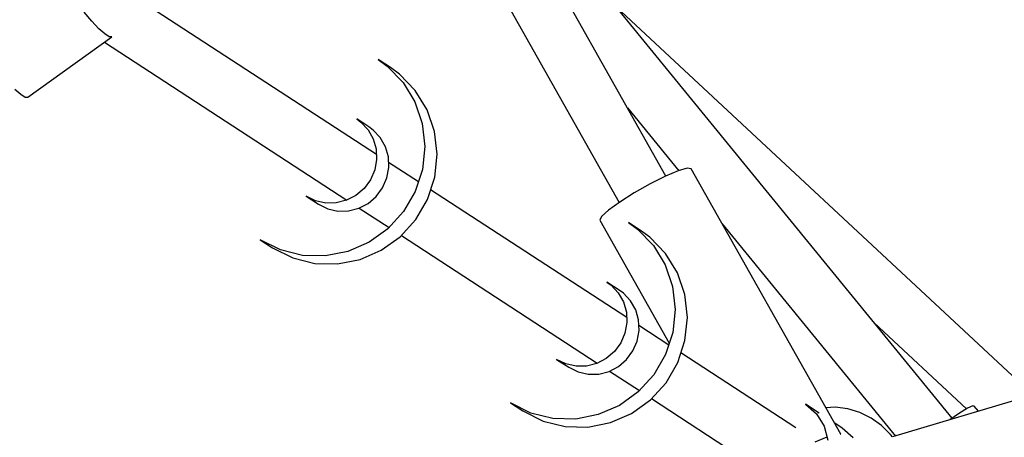
# Model space of a CAD drawing. Units: inches. Extents: x -1426 to 13536, y 632 to 15747.
# Drawn here: x 8252 to 8572, y 7623 to 7759 of the extents above; entities that cross this region are included whole.
import ezdxf

# ---------------------------------------------------------------- set-up
doc = ezdxf.new("R2010")
doc.units = ezdxf.units.IN
doc.header["$MEASUREMENT"] = 0
doc.layers.add('Dimension', color=7, linetype='Continuous')
doc.dimstyles.new('Standard$0', dxfattribs={"dimtxt": 0.18, "dimasz": 0.18, "dimexe": 0.18, "dimexo": 0.0625, "dimgap": 0.09, "dimtad": 0, "dimtih": 1, "dimtoh": 1, "dimdec": 4, "dimzin": 0, "dimdsep": 46, "dimtxsty": 'Standard', "dimcen": 0.09, "dimadec": 0, "dimazin": 0, "dimtfac": 1, "dimtdec": 4, "dimtofl": 0, "dimtmove": 0, "dimatfit": 3, "dimfxl": 1, "dimtolj": 1, "dimtzin": 0, "dimarcsym": 0})

# ---------------------------------------------------------------- blocks, each defined once
blk = doc.blocks.new('*D8')
at = {"layer": 'Defpoints', "color": 0}
for p in [(1894.16, 7992.73, 4120), (10033.86, 7992.73, 4120), (10033.86, 1487.2)]:
    blk.add_point(p, dxfattribs=at)
at = {"layer": 'Dimension', "color": 0, "linetype": 'ByBlock', "lineweight": -2}
for p, q in [((1894.16, 7992.67), (1894.16, 1487.02)), ((10033.86, 7992.67), (10033.86, 1487.02)), ((2094.16, 1487.2), (5488.92, 1487.2)), ((9833.86, 1487.2), (6439.1, 1487.2))]:
    blk.add_line(p, q, dxfattribs=at)
at = {"layer": 'Dimension', "color": 0}
for points in [[(2094.16, 1520.53), (2094.16, 1453.87), (1894.16, 1487.2)], [(9833.86, 1520.53), (9833.86, 1453.87), (10033.86, 1487.2)]]:
    blk.add_solid(points, dxfattribs=at)
at = {"layer": 'Dimension', "color": 0, "insert": (5964.01, 1487.2), "char_height": 300, "attachment_point": 5}
blk.add_mtext('\\A1;8140', dxfattribs=at)
blk = doc.blocks.new('*D9')
at = {"layer": 'Defpoints', "color": 0}
for p in [(4.24, 7992.74, 4120), (11923.84, 7992.74, 4120), (11923.84, 829.09)]:
    blk.add_point(p, dxfattribs=at)
at = {"layer": 'Dimension', "color": 0, "linetype": 'ByBlock', "lineweight": -2}
for p, q in [((4.24, 7992.68), (4.24, 828.91)), ((11923.84, 7992.68), (11923.84, 828.91)), ((204.24, 829.09), (5388.95, 829.09)), ((11723.84, 829.09), (6539.13, 829.09))]:
    blk.add_line(p, q, dxfattribs=at)
at = {"layer": 'Dimension', "color": 0}
for points in [[(204.24, 862.42), (204.24, 795.75), (4.24, 829.09)], [(11723.84, 862.42), (11723.84, 795.75), (11923.84, 829.09)]]:
    blk.add_solid(points, dxfattribs=at)
at = {"layer": 'Dimension', "color": 0, "insert": (5964.04, 829.09), "char_height": 300, "attachment_point": 5}
blk.add_mtext('\\A1;11920', dxfattribs=at)
blk = doc.blocks.new('*D11')
at = {"layer": 'Defpoints', "color": 0}
for p in [(5964.04, 13952.54, 4120), (5964.04, 2032.94, 4120), (12967.67, 2032.94)]:
    blk.add_point(p, dxfattribs=at)
at = {"layer": 'Dimension', "color": 0, "linetype": 'ByBlock', "lineweight": -2}
for p, q in [((5964.1, 13952.54), (12967.85, 13952.54)), ((12967.67, 13752.54), (12967.67, 8142.83)), ((12967.67, 2232.94), (12967.67, 7842.65)), ((5964.1, 2032.94), (12967.85, 2032.94))]:
    blk.add_line(p, q, dxfattribs=at)
at = {"layer": 'Dimension', "color": 0}
for points in [[(12934.34, 13752.54), (13001, 13752.54), (12967.67, 13952.54)], [(12934.34, 2232.94), (13001, 2232.94), (12967.67, 2032.94)]]:
    blk.add_solid(points, dxfattribs=at)
at = {"layer": 'Dimension', "color": 0, "insert": (12967.67, 7992.74), "char_height": 300, "attachment_point": 5}
blk.add_mtext('\\A1;11920', dxfattribs=at)

msp = doc.modelspace()

# ---------------------------------------------------------------- linework, layer by layer
for p, q in [((9216.75, 7826.68, 4120), (8535.26, 7622.94, 4120)), ((8461.72, 7707.77, 4120), (8405.38, 7807.75, 4120)), ((8554.63, 7629.01, 4120), (8408.35, 7808.39, 4120)), ((8387.53, 7803.9, 4120), (8446.53, 7699.21, 4120)), ((8367.66, 7714.77, 4120), (8288.38, 7766.51, 4120)), ((8275.26, 7758.09, 4120), (8272.78, 7761.05, 4120)), ((8580.89, 7636.58, 4120), (8445.62, 7762.69, 4120)), ((8277.53, 7755.68, 4120), (8275.26, 7758.09, 4120)), ((8279.44, 7753.97, 4120), (8277.53, 7755.68, 4120)), ((8254.48, 7733.41, 4120), (8281.72, 7753.02, 4120)), ((8279.39, 7751.34, 4120), (8358.12, 7699.96, 4120)), ((8280.86, 7753.06, 4120), (8279.44, 7753.97, 4120)), ((8281.72, 7753.02, 4120), (8280.86, 7753.06, 4120)), ((8368.23, 7745.67, 4120), (8371.2, 7743.49, 4120)), ((8372.2, 7743.08, 4120), (8368.23, 7745.67, 4120)), ((8371.2, 7743.49, 4120), (8376.32, 7738.21, 4120)), ((8375.17, 7740.9, 4120), (8372.2, 7743.08, 4120)), ((8380.29, 7735.61, 4120), (8375.17, 7740.9, 4120)), ((8250.29, 7736.07, 4120), (8252.19, 7734.36, 4120)), ((8376.32, 7738.21, 4120), (8380.17, 7731.9, 4120)), ((8384.14, 7729.31, 4120), (8380.29, 7735.61, 4120)), ((8252.19, 7734.36, 4120), (8253.62, 7733.45, 4120)), ((8253.62, 7733.45, 4120), (8254.48, 7733.41, 4120)), ((8380.17, 7731.9, 4120), (8382.57, 7724.86, 4120)), ((8386.54, 7722.27, 4120), (8384.14, 7729.31, 4120)), ((8449.23, 7729.92, 4120), (8465.88, 7709.51, 4120)), ((8361.27, 7726.33, 4120), (8362.63, 7725.32, 4120)), ((8365.24, 7723.74, 4120), (8361.27, 7726.33, 4120)), ((8362.63, 7725.32, 4120), (8364.95, 7722.85, 4120)), ((8364.95, 7722.85, 4120), (8366.63, 7719.89, 4120)), ((8366.6, 7722.73, 4120), (8365.24, 7723.74, 4120)), ((8368.92, 7720.26, 4120), (8366.6, 7722.73, 4120)), ((8382.57, 7724.86, 4120), (8383.41, 7717.43, 4120)), ((8387.38, 7714.84, 4120), (8386.54, 7722.27, 4120)), ((8366.63, 7719.89, 4120), (8367.58, 7716.6, 4120)), ((8370.6, 7717.3, 4120), (8368.92, 7720.26, 4120)), ((8367.58, 7716.6, 4120), (8367.74, 7713.16, 4120)), ((8371.55, 7714.01, 4120), (8370.6, 7717.3, 4120)), ((8383.41, 7717.43, 4120), (8382.64, 7709.95, 4120)), ((8367.74, 7713.16, 4120), (8367.12, 7709.74, 4120)), ((8371.71, 7710.56, 4120), (8371.55, 7714.01, 4120)), ((8386.61, 7707.36, 4120), (8387.38, 7714.84, 4120)), ((8367.12, 7709.74, 4120), (8365.73, 7706.55, 4120)), ((8371.09, 7707.15, 4120), (8371.71, 7710.56, 4120)), ((8381.31, 7705.86, 4120), (8371.63, 7712.18, 4120)), ((8382.64, 7709.95, 4120), (8380.3, 7702.77, 4120)), ((8465.7, 7709.46, 4120), (8461.52, 7707.68, 4120)), ((8468.61, 7710.31, 4120), (8465.7, 7709.46, 4120)), ((8469.89, 7710.14, 4120), (8468.61, 7710.31, 4120)), ((8518.54, 7623.8, 4120), (8469.89, 7710.14, 4120)), ((8365.73, 7706.55, 4120), (8363.67, 7703.75, 4120)), ((8369.7, 7703.96, 4120), (8371.09, 7707.15, 4120)), ((8384.27, 7700.18, 4120), (8386.61, 7707.36, 4120)), ((8461.52, 7707.68, 4120), (8456.55, 7705.19, 4120)), ((8363.67, 7703.75, 4120), (8361.03, 7701.48, 4120)), ((8367.64, 7701.16, 4120), (8369.7, 7703.96, 4120)), ((8448.95, 7661.72, 4120), (8385.28, 7703.27, 4120)), ((8456.55, 7705.19, 4120), (8451.41, 7702.29, 4120)), ((8344.88, 7701.21, 4120), (8348.85, 7698.62, 4120)), ((8347.91, 7699.71, 4120), (8344.88, 7701.21, 4120)), ((8357.97, 7699.88, 4120), (8354.64, 7699.03, 4120)), ((8361.03, 7701.48, 4120), (8357.97, 7699.88, 4120)), ((8365, 7698.89, 4120), (8367.64, 7701.16, 4120)), ((8380.3, 7702.77, 4120), (8376.5, 7696.22, 4120)), ((8380.47, 7693.63, 4120), (8384.27, 7700.18, 4120)), ((8451.41, 7702.29, 4120), (8446.71, 7699.33, 4120)), ((8351.22, 7698.97, 4120), (8347.91, 7699.71, 4120)), ((8348.85, 7698.62, 4120), (8351.88, 7697.12, 4120)), ((8354.64, 7699.03, 4120), (8351.22, 7698.97, 4120)), ((8351.88, 7697.12, 4120), (8355.2, 7696.38, 4120)), ((8358.61, 7696.44, 4120), (8361.94, 7697.29, 4120)), ((8361.94, 7697.29, 4120), (8365, 7698.89, 4120)), ((8362.09, 7697.37, 4120), (8371.8, 7691.03, 4120)), ((8443.01, 7696.67, 4120), (8440.78, 7694.63, 4120)), ((8446.71, 7699.33, 4120), (8443.01, 7696.67, 4120)), ((8355.2, 7696.38, 4120), (8358.61, 7696.44, 4120)), ((8376.5, 7696.22, 4120), (8371.42, 7690.62, 4120)), ((8375.39, 7688.02, 4120), (8380.47, 7693.63, 4120)), ((8440.78, 7694.63, 4120), (8440.26, 7693.45, 4120)), ((8440.26, 7693.45, 4120), (8462.8, 7653.46, 4120)), ((8371.42, 7690.62, 4120), (8365.3, 7686.22, 4120)), ((8449.51, 7692.63, 4120), (8452.48, 7690.45, 4120)), ((8453.49, 7690.04, 4120), (8449.51, 7692.63, 4120)), ((8452.48, 7690.45, 4120), (8457.61, 7685.16, 4120)), ((8480, 7692.19, 4120), (8536.24, 7623.23, 4120)), ((8369.27, 7683.62, 4120), (8375.39, 7688.02, 4120)), ((8375.77, 7688.44, 4120), (8439.4, 7646.92, 4120)), ((8456.45, 7687.86, 4120), (8453.49, 7690.04, 4120)), ((8461.58, 7682.57, 4120), (8456.45, 7687.86, 4120)), ((8329.97, 7687.05, 4120), (8333.95, 7684.46, 4120)), ((8336.54, 7683.74, 4120), (8329.97, 7687.05, 4120)), ((8333.95, 7684.46, 4120), (8340.51, 7681.15, 4120)), ((8365.3, 7686.22, 4120), (8358.42, 7683.22, 4120)), ((8457.61, 7685.16, 4120), (8461.46, 7678.85, 4120)), ((8343.7, 7681.96, 4120), (8336.54, 7683.74, 4120)), ((8340.51, 7681.15, 4120), (8347.67, 7679.37, 4120)), ((8351.11, 7681.78, 4120), (8343.7, 7681.96, 4120)), ((8358.42, 7683.22, 4120), (8351.11, 7681.78, 4120)), ((8362.39, 7680.63, 4120), (8369.27, 7683.62, 4120)), ((8465.43, 7676.26, 4120), (8461.58, 7682.57, 4120)), ((8347.67, 7679.37, 4120), (8355.08, 7679.19, 4120)), ((8355.08, 7679.19, 4120), (8362.39, 7680.63, 4120)), ((8461.46, 7678.85, 4120), (8463.86, 7671.82, 4120)), ((8467.83, 7669.23, 4120), (8465.43, 7676.26, 4120)), ((8442.56, 7673.29, 4120), (8443.92, 7672.28, 4120)), ((8446.53, 7670.7, 4120), (8442.56, 7673.29, 4120)), ((8443.92, 7672.28, 4120), (8446.23, 7669.81, 4120)), ((8463.86, 7671.82, 4120), (8464.69, 7664.39, 4120)), ((8446.23, 7669.81, 4120), (8447.91, 7666.85, 4120)), ((8447.89, 7669.69, 4120), (8446.53, 7670.7, 4120)), ((8450.21, 7667.22, 4120), (8447.89, 7669.69, 4120)), ((8468.66, 7661.79, 4120), (8467.83, 7669.23, 4120)), ((8447.91, 7666.85, 4120), (8448.86, 7663.55, 4120)), ((8451.88, 7664.25, 4120), (8450.21, 7667.22, 4120)), ((8448.86, 7663.55, 4120), (8449.02, 7660.11, 4120)), ((8452.83, 7660.96, 4120), (8451.88, 7664.25, 4120)), ((8464.69, 7664.39, 4120), (8463.92, 7656.9, 4120)), ((8467.89, 7654.31, 4120), (8468.66, 7661.79, 4120)), ((8449.02, 7660.11, 4120), (8448.4, 7656.7, 4120)), ((8453, 7657.52, 4120), (8452.83, 7660.96, 4120)), ((8462.59, 7652.82, 4120), (8452.92, 7659.13, 4120)), ((8529.29, 7660.08, 4120), (8559.31, 7632.1, 4120)), ((8448.4, 7656.7, 4120), (8447.02, 7653.51, 4120)), ((8452.37, 7654.11, 4120), (8453, 7657.52, 4120)), ((8463.92, 7656.9, 4120), (8461.58, 7649.72, 4120)), ((8447.02, 7653.51, 4120), (8444.95, 7650.7, 4120)), ((8450.99, 7650.92, 4120), (8452.37, 7654.11, 4120)), ((8465.55, 7647.13, 4120), (8467.89, 7654.31, 4120)), ((8444.95, 7650.7, 4120), (8442.32, 7648.44, 4120)), ((8448.92, 7648.11, 4120), (8450.99, 7650.92, 4120)), ((8461.58, 7649.72, 4120), (8457.78, 7643.18, 4120)), ((8503.91, 7625.85, 4120), (8466.56, 7650.23, 4120)), ((8426.16, 7648.16, 4120), (8430.13, 7645.57, 4120)), ((8429.2, 7646.67, 4120), (8426.16, 7648.16, 4120)), ((8432.51, 7645.93, 4120), (8429.2, 7646.67, 4120)), ((8430.13, 7645.57, 4120), (8433.17, 7644.08, 4120)), ((8435.92, 7645.98, 4120), (8432.51, 7645.93, 4120)), ((8439.25, 7646.84, 4120), (8435.92, 7645.98, 4120)), ((8442.32, 7648.44, 4120), (8439.25, 7646.84, 4120)), ((8443.22, 7644.25, 4120), (8446.29, 7645.85, 4120)), ((8446.29, 7645.85, 4120), (8448.92, 7648.11, 4120)), ((8461.76, 7640.58, 4120), (8465.55, 7647.13, 4120)), ((8433.17, 7644.08, 4120), (8436.48, 7643.34, 4120)), ((8436.48, 7643.34, 4120), (8439.89, 7643.39, 4120)), ((8439.89, 7643.39, 4120), (8443.22, 7644.25, 4120)), ((8443.37, 7644.33, 4120), (8453.08, 7637.99, 4120)), ((8457.78, 7643.18, 4120), (8452.71, 7637.57, 4120)), ((8456.68, 7634.98, 4120), (8461.76, 7640.58, 4120)), ((8452.71, 7637.57, 4120), (8446.59, 7633.17, 4120)), ((8411.26, 7634.01, 4120), (8415.23, 7631.42, 4120)), ((8417.83, 7630.7, 4120), (8411.26, 7634.01, 4120)), ((8446.59, 7633.17, 4120), (8439.71, 7630.18, 4120)), ((8450.56, 7630.58, 4120), (8456.68, 7634.98, 4120)), ((8457.06, 7635.4, 4120), (8504.63, 7604.35, 4120)), ((8507.06, 7633.58, 4120), (8510.58, 7630.46, 4120)), ((8511.46, 7630.71, 4120), (8507.06, 7633.58, 4120)), ((8561.41, 7633.06, 4120), (8559.67, 7632.33, 4120)), ((8561.77, 7632.99, 4120), (8561.41, 7633.06, 4120)), ((8563.16, 7631.28, 4120), (8561.77, 7632.99, 4120)), ((8415.23, 7631.42, 4120), (8421.8, 7628.11, 4120)), ((8424.98, 7628.91, 4120), (8417.83, 7630.7, 4120)), ((8439.71, 7630.18, 4120), (8432.39, 7628.74, 4120)), ((8443.68, 7627.59, 4120), (8450.56, 7630.58, 4120)), ((8510.58, 7630.46, 4120), (8513.07, 7626.44, 4120)), ((8516.67, 7632.57, 4120), (8513.67, 7632.45, 4120)), ((8520.75, 7632.07, 4120), (8516.67, 7632.57, 4120)), ((8524.7, 7630.89, 4120), (8520.75, 7632.07, 4120)), ((8528.39, 7629.08, 4120), (8524.7, 7630.89, 4120)), ((8556.72, 7630.5, 4120), (8553.95, 7628.52, 4120)), ((8559.67, 7632.33, 4120), (8556.72, 7630.5, 4120)), ((8421.8, 7628.11, 4120), (8428.95, 7626.32, 4120)), ((8432.39, 7628.74, 4120), (8424.98, 7628.91, 4120)), ((8428.95, 7626.32, 4120), (8436.36, 7626.15, 4120)), ((8436.36, 7626.15, 4120), (8443.68, 7627.59, 4120)), ((8513.07, 7626.44, 4120), (8514.31, 7621.84, 4120)), ((8518.98, 7625.81, 4120), (8516.5, 7627.42, 4120)), ((8531.74, 7626.69, 4120), (8528.39, 7629.08, 4120)), ((8534.65, 7623.78, 4120), (8531.74, 7626.69, 4120)), ((8518.36, 7623.83, 4120), (8518.54, 7623.8, 4120)), ((8522.5, 7622.69, 4120), (8518.98, 7625.81, 4120)), ((8535.27, 7622.93, 4120), (8534.65, 7623.78, 4120)), ((8510.17, 7621.34, 4120), (8514.01, 7622.97, 4120))]:
    msp.add_line(p, q)

# ---------------------------------------------------------------- dimensions: what is measured, and where the dimension line sits
at = {"layer": 'Dimension'}
dim = msp.add_linear_dim(base=(12967.67, 2032.94), p1=(5964.04, 13952.54, 4120), p2=(5964.04, 2032.94, 4120), angle=90, dimstyle='Standard$0', override={"dimtxt": 300, "dimasz": 200, "dimdec": 0, "dimarcsym": 1}, dxfattribs=at)
dim.commit()
dim.dimension.update_dxf_attribs({"geometry": '*D11', "text_midpoint": (12967.67, 7992.74)})
for base, p1, p2, picture, middle in [((11923.84, 829.09), (4.24, 7992.74, 4120), (11923.84, 7992.74, 4120), '*D9', (5964.04, 829.09)), ((10033.86, 1487.2), (1894.16, 7992.73, 4120), (10033.86, 7992.73, 4120), '*D8', (5964.01, 1487.2))]:
    dim = msp.add_linear_dim(base=base, p1=p1, p2=p2, dimstyle='Standard$0', override={"dimtxt": 300, "dimasz": 200, "dimdec": 0, "dimarcsym": 1}, dxfattribs=at)
    dim.commit()
    dim.dimension.update_dxf_attribs({"geometry": picture, "text_midpoint": middle})

doc.saveas('drawing.dxf')
